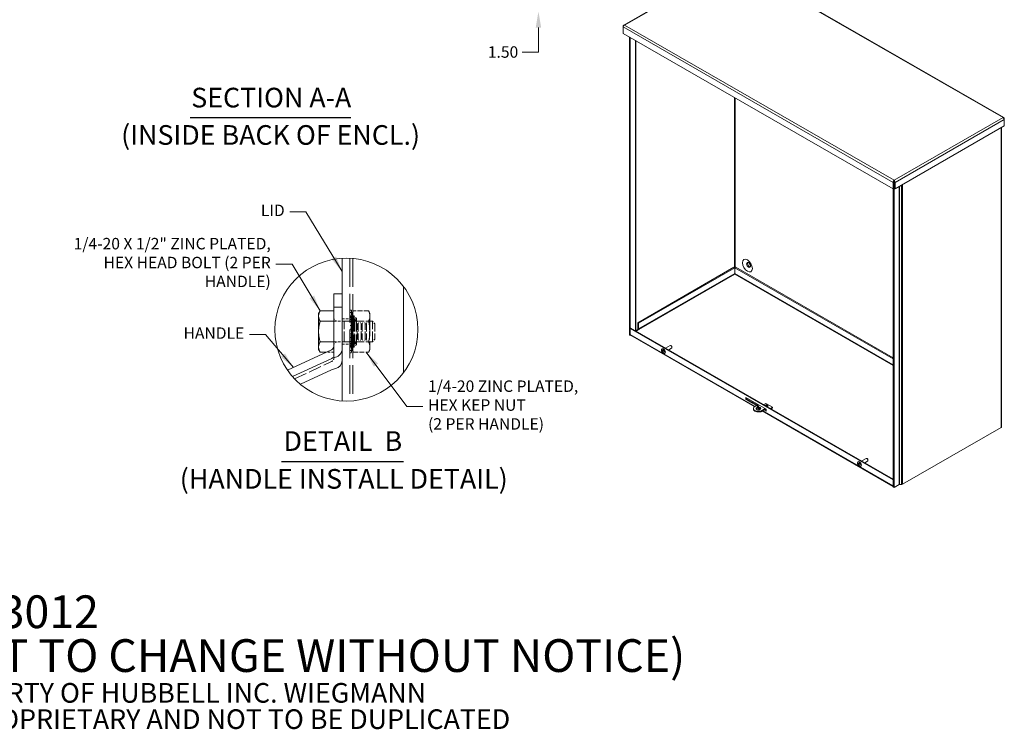
# Model space of a CAD drawing. Units: inches. Extents: x 9 to 196, y 6 to 122.
# Drawn here: x 123 to 196, y 6 to 58 of the extents above; entities that cross this region are included whole.
import ezdxf

# ---------------------------------------------------------------- set-up
doc = ezdxf.new("R2010")
doc.units = ezdxf.units.IN
doc.header["$LTSCALE"] = 12
doc.header["$MEASUREMENT"] = 0
doc.linetypes.add('DASHED', pattern=[0.2067, 0.1654, -0.0413])
doc.linetypes.add('DOUBLE_DASH_CHAIN', pattern=[1.2403, 0.6614, -0.0827, 0.1654, -0.0827, 0.1654, -0.0827])
doc.layers.get('0').update_dxf_attribs({"lineweight": 0})
for name, color, linetype, lineweight in [('Detail Boundary (ANSI)', 7, 'DOUBLE_DASH_CHAIN', 5), ('Dimension (ANSI)', 7, 'Continuous', 5), ('Hidden (ANSI)', 7, 'DASHED', 5), ('Symbol (ANSI)', 7, 'Continuous', 5), ('Visible (ANSI)', 7, 'Continuous', 5), ('Visible Narrow (ANSI)', 7, 'Continuous', 5)]:
    doc.layers.add(name, color=color, linetype=linetype, lineweight=lineweight)
doc.styles.add('DEFAULT-ANSI', font='tahoma.ttf')
doc.styles.add('Note Text (ANSI)', font='tahoma.ttf')
doc.styles.add('ROMANS', font='tahoma.ttf')
doc.styles.add('Text Style168', font='tahoma.ttf')
doc.dimstyles.new('Default (ANSI)', dxfattribs={"dimscale": 12, "dimtxt": 0.07, "dimasz": 0.098425, "dimexe": 0.125, "dimexo": 0.0625, "dimgap": 0.031496, "dimtad": 0, "dimtih": 1, "dimtoh": 1, "dimrnd": 1e-08, "dimzin": 0, "dimdsep": 46, "dimtxsty": 'ROMANS', "dimcen": 0.09, "dimdle": 0.393701, "dimclrd": 256, "dimclre": 256, "dimclrt": 256, "dimadec": 0, "dimazin": 0, "dimtfac": 1.428571, "dimtofl": 0, "dimtmove": 0, "dimatfit": 3, "dimfxl": 1, "dimtolj": 1, "dimtzin": 0, "dimlwd": -1, "dimlwe": -1, "dimarcsym": 0})
doc.dimstyles.new('Default (ANSI)$7', dxfattribs={"dimscale": 12, "dimtxt": 0.07, "dimasz": 0.098425, "dimexe": 0.125, "dimexo": 0.0625, "dimgap": 0.031496, "dimtad": 0, "dimtih": 1, "dimtoh": 1, "dimrnd": 1e-08, "dimzin": 0, "dimdsep": 46, "dimtxsty": 'ROMANS', "dimcen": 0.09, "dimdle": 0.393701, "dimclrd": 256, "dimclre": 256, "dimclrt": 256, "dimadec": 0, "dimazin": 0, "dimtfac": 1.428571, "dimtofl": 0, "dimtmove": 0, "dimatfit": 3, "dimfxl": 1, "dimtolj": 1, "dimtzin": 0, "dimlwd": -1, "dimlwe": -1, "dimarcsym": 0})

# ---------------------------------------------------------------- blocks, each defined once
blk = doc.blocks.new('*D5')
at = {"layer": 'Defpoints', "color": 0, "transparency": 16777216}
for p in [(155.743, 60.274), (161.398, 60.274), (155.524, 58.774)]:
    blk.add_point(p, dxfattribs=at)
at = {"layer": 'Dimension (ANSI)', "transparency": 16777216}
for p, q in [((161.398, 61.455), (161.398, 62.637)), ((156.493, 60.274), (162.898, 60.274)), ((156.274, 58.774), (162.898, 58.774)), ((161.398, 57.593), (161.398, 55.803)), ((161.398, 55.803), (160.217, 55.803))]:
    blk.add_line(p, q, dxfattribs=at)
for points in [[(161.202, 61.455), (161.595, 61.455), (161.398, 60.274)], [(161.202, 57.593), (161.595, 57.593), (161.398, 58.774)]]:
    blk.add_solid(points, dxfattribs=at)
at = {"layer": 'Dimension (ANSI)', "transparency": 16777216, "insert": (158.806, 55.803), "char_height": 0.84, "attachment_point": 5, "style": 'ROMANS'}
blk.add_mtext('\\A1;1.50', dxfattribs=at)
blk = doc.blocks.new('2dTransSymbol2')
at = {"layer": 'Detail Boundary (ANSI)', "ltscale": 0.552931}
blk.add_circle((12.2778, 2.955), 0.4366, dxfattribs=at)

msp = doc.modelspace()

# ---------------------------------------------------------------- linework, layer by layer
at = {"layer": 'Hidden (ANSI)', "ltscale": 1.054907}
msp.add_line((147.58268, 40.69312), (147.58268, 30.22675), dxfattribs=at)
at = {"layer": 'Hidden (ANSI)', "ltscale": 1.051711}
msp.add_line((147.8107, 40.67726), (147.8107, 30.24261), dxfattribs=at)
at = {"layer": 'Hidden (ANSI)', "ltscale": 0.018947}
for p, q in [((147.70268, 36.87995), (147.58268, 36.87995)), ((147.58268, 36.70952), (147.70268, 36.70952)), ((147.70268, 36.47248), (147.58268, 36.47248)), ((147.58268, 36.40057), (147.70268, 36.40057)), ((147.70268, 36.23557), (147.58268, 36.23557)), ((147.58268, 36.19892), (147.70268, 36.19892)), ((147.58268, 36.03911), (147.70268, 36.03911)), ((147.70268, 35.75332), (147.58268, 35.75332)), ((147.70268, 35.48495), (147.58268, 35.48495)), ((147.58268, 35.15495), (147.70268, 35.15495)), ((147.58268, 34.88657), (147.70268, 34.88657)), ((147.70268, 34.60079), (147.58268, 34.60079)), ((147.58268, 34.44098), (147.70268, 34.44098)), ((147.58268, 34.40432), (147.70268, 34.40432)), ((147.70268, 34.23932), (147.58268, 34.23932)), ((147.58268, 34.16741), (147.70268, 34.16741)), ((147.58268, 33.93037), (147.70268, 33.93037)), ((147.58268, 33.75995), (147.70268, 33.75995))]:
    msp.add_line(p, q, dxfattribs=at)
at = {"layer": 'Hidden (ANSI)', "ltscale": 0.029819}
for p, q in [((147.70268, 36.87995), (147.70268, 36.75995)), ((147.70268, 36.64845), (147.70268, 36.48452)), ((147.70268, 36.06098), (147.70268, 35.89705)), ((147.70268, 35.48495), (147.70268, 35.36495)), ((147.70268, 35.27495), (147.70268, 35.15495)), ((147.70268, 34.74284), (147.70268, 34.57892)), ((147.70268, 34.15537), (147.70268, 33.99145)), ((147.70268, 33.87995), (147.70268, 33.75995))]:
    msp.add_line(p, q, dxfattribs=at)
at = {"layer": 'Hidden (ANSI)', "ltscale": 0.035529}
for p, q in [((147.74108, 36.63245), (147.83594, 36.83588)), ((149.05508, 36.63245), (148.96021, 36.83588)), ((147.74108, 34.00745), (147.83594, 33.80401)), ((149.05508, 34.00745), (148.96021, 33.80401))]:
    msp.add_line(p, q, dxfattribs=at)
at = {"layer": 'Hidden (ANSI)', "ltscale": 0.17835}
for p, q in [((148.96021, 36.83588), (147.83594, 36.83588)), ((147.83594, 36.07792), (148.96021, 36.07792)), ((147.83594, 34.56198), (148.96021, 34.56198)), ((147.83594, 33.80401), (148.96021, 33.80401))]:
    msp.add_line(p, q, dxfattribs=at)
at = {"layer": 'Hidden (ANSI)', "ltscale": 0.095135}
for p, q in [((146.42048, 36.06995), (147.02048, 36.06995)), ((146.42048, 34.56995), (147.02048, 34.56995))]:
    msp.add_line(p, q, dxfattribs=at)
at = {"layer": 'Hidden (ANSI)', "ltscale": 0.091589}
for p, q in [((147.17048, 36.06995), (146.59328, 36.09305)), ((147.17048, 34.56995), (146.59328, 34.54685))]:
    msp.add_line(p, q, dxfattribs=at)
at = {"layer": 'Hidden (ANSI)', "ltscale": 0.089135}
for p, q in [((147.02048, 36.25745), (147.58268, 36.25745)), ((147.02048, 34.38245), (147.58268, 34.38245))]:
    msp.add_line(p, q, dxfattribs=at)
at = {"layer": 'Hidden (ANSI)', "ltscale": 0.373886}
for p, q in [((147.17048, 34.56995), (147.17048, 36.06995)), ((149.24207, 34.56995), (149.24207, 36.06995))]:
    msp.add_line(p, q, dxfattribs=at)
at = {"layer": 'Hidden (ANSI)', "ltscale": 0.328712}
for p, q in [((147.17048, 36.06995), (149.24207, 36.06995)), ((147.17048, 34.56995), (149.24207, 34.56995))]:
    msp.add_line(p, q, dxfattribs=at)
at = {"layer": 'Hidden (ANSI)', "ltscale": 0.020542}
for p, q in [((147.67808, 36.32489), (147.58268, 36.41327)), ((147.67808, 34.315), (147.58268, 34.22663))]:
    msp.add_line(p, q, dxfattribs=at)
at = {"layer": 'Hidden (ANSI)', "ltscale": 0.501014}
for p, q in [((147.67808, 36.32489), (147.67808, 34.315)), ((147.81705, 36.32489), (147.81705, 34.315))]:
    msp.add_line(p, q, dxfattribs=at)
at = {"layer": 'Hidden (ANSI)', "ltscale": 0.021957}
for p, q in [((147.81705, 36.32489), (147.67808, 36.32489)), ((147.81705, 34.315), (147.67808, 34.315))]:
    msp.add_line(p, q, dxfattribs=at)
at = {"layer": 'Hidden (ANSI)', "ltscale": 0.007903}
for p, q in [((147.70268, 36.70952), (147.70268, 36.75995)), ((147.70268, 33.87995), (147.70268, 33.93037))]:
    msp.add_line(p, q, dxfattribs=at)
at = {"layer": 'Hidden (ANSI)', "ltscale": 0.009873}
for p, q in [((147.70268, 36.70952), (147.70268, 36.69345)), ((147.70268, 33.94645), (147.70268, 33.93037))]:
    msp.add_line(p, q, dxfattribs=at)
at = {"layer": 'Hidden (ANSI)', "ltscale": 0.014185}
for p, q in [((147.70268, 36.64845), (147.70268, 36.69345)), ((147.70268, 36.06098), (147.70268, 36.13892)), ((147.70268, 35.27495), (147.70268, 35.36495)), ((147.70268, 34.50098), (147.70268, 34.57892)), ((147.70268, 33.94645), (147.70268, 33.99145))]:
    msp.add_line(p, q, dxfattribs=at)
at = {"layer": 'Hidden (ANSI)', "ltscale": 0.045528}
for p, q in [((147.70268, 36.23557), (147.70268, 36.48452)), ((147.70268, 35.75332), (147.70268, 35.89705)), ((147.70268, 34.74284), (147.70268, 34.88657)), ((147.70268, 34.15537), (147.70268, 34.40432))]:
    msp.add_line(p, q, dxfattribs=at)
at = {"layer": 'Hidden (ANSI)', "ltscale": 0.004756}
for p, q in [((147.72512, 36.44489), (147.70268, 36.46568)), ((147.72512, 34.195), (147.70268, 34.17421))]:
    msp.add_line(p, q, dxfattribs=at)
at = {"layer": 'Hidden (ANSI)', "ltscale": 0.009035}
for p, q in [((147.70268, 36.23557), (147.70268, 36.19892)), ((147.70268, 34.44098), (147.70268, 34.40432))]:
    msp.add_line(p, q, dxfattribs=at)
at = {"layer": 'Hidden (ANSI)', "ltscale": 0.019846}
for p, q in [((147.70268, 36.19892), (147.70268, 36.13892)), ((147.70268, 34.50098), (147.70268, 34.44098))]:
    msp.add_line(p, q, dxfattribs=at)
at = {"layer": 'Hidden (ANSI)', "ltscale": 0.560852}
for p, q in [((147.72512, 36.44489), (147.72512, 34.195)), ((147.86674, 36.44489), (147.86674, 34.195))]:
    msp.add_line(p, q, dxfattribs=at)
at = {"layer": 'Hidden (ANSI)', "ltscale": 0.022379}
for p, q in [((147.86674, 36.44489), (147.72512, 36.44489)), ((147.86674, 34.195), (147.72512, 34.195))]:
    msp.add_line(p, q, dxfattribs=at)
at = {"layer": 'Hidden (ANSI)', "ltscale": 0.831185}
for p, q in [((147.74108, 36.63245), (147.74108, 34.00745)), ((149.05508, 36.63245), (149.05508, 34.00745))]:
    msp.add_line(p, q, dxfattribs=at)
at = {"layer": 'Hidden (ANSI)', "ltscale": 0.02409}
for p, q in [((147.89348, 36.45995), (147.74108, 36.45995)), ((147.89348, 34.17995), (147.74108, 34.17995))]:
    msp.add_line(p, q, dxfattribs=at)
at = {"layer": 'Hidden (ANSI)', "ltscale": 0.010947}
for p, q in [((147.81068, 36.30995), (147.74108, 36.30995)), ((147.81068, 34.32995), (147.74108, 34.32995))]:
    msp.add_line(p, q, dxfattribs=at)
at = {"layer": 'Hidden (ANSI)', "ltscale": 0.493562}
msp.add_line((147.81068, 36.30995), (147.81068, 34.32995), dxfattribs=at)
at = {"layer": 'Hidden (ANSI)', "ltscale": 0.02522}
for p, q in [((147.92348, 36.19715), (147.81068, 36.30995)), ((147.92348, 34.44275), (147.81068, 34.32995))]:
    msp.add_line(p, q, dxfattribs=at)
at = {"layer": 'Hidden (ANSI)', "ltscale": 0.027254}
for p, q in [((147.94347, 36.20778), (147.81705, 36.32489)), ((147.94347, 34.43211), (147.81705, 34.315))]:
    msp.add_line(p, q, dxfattribs=at)
at = {"layer": 'Hidden (ANSI)', "ltscale": 0.043033}
for p, q in [((148.0661, 36.26023), (147.86674, 36.44489)), ((148.0661, 34.37967), (147.86674, 34.195))]:
    msp.add_line(p, q, dxfattribs=at)
at = {"layer": 'Hidden (ANSI)', "ltscale": 0.032103}
for p, q in [((147.89289, 35.88986), (147.98633, 36.06995)), ((148.11727, 35.88986), (148.02383, 36.06995)), ((148.19289, 35.88986), (148.28633, 36.06995)), ((148.41727, 35.88986), (148.32383, 36.06995)), ((148.49289, 35.88986), (148.58633, 36.06995)), ((148.71727, 35.88986), (148.62383, 36.06995)), ((148.79289, 35.88986), (148.88633, 36.06995)), ((149.01727, 35.88986), (148.92383, 36.06995)), ((147.89289, 34.75004), (147.98633, 34.56995)), ((148.11727, 34.75004), (148.02383, 34.56995)), ((148.19289, 34.75004), (148.28633, 34.56995)), ((148.41727, 34.75004), (148.32383, 34.56995)), ((148.49289, 34.75004), (148.58633, 34.56995)), ((148.71727, 34.75004), (148.62383, 34.56995)), ((148.79289, 34.75004), (148.88633, 34.56995)), ((149.01727, 34.75004), (148.92383, 34.56995))]:
    msp.add_line(p, q, dxfattribs=at)
at = {"layer": 'Hidden (ANSI)', "ltscale": 0.568359}
msp.add_line((147.89348, 36.45995), (147.89348, 34.17995), dxfattribs=at)
at = {"layer": 'Hidden (ANSI)', "ltscale": 0.040305}
for p, q in [((148.07348, 36.27995), (147.89348, 36.45995)), ((148.07348, 34.35995), (147.89348, 34.17995))]:
    msp.add_line(p, q, dxfattribs=at)
at = {"layer": 'Hidden (ANSI)', "ltscale": 0.437314}
msp.add_line((147.92348, 36.19715), (147.92348, 34.44275), dxfattribs=at)
at = {"layer": 'Hidden (ANSI)', "ltscale": 0.023709}
for p, q in [((148.07348, 36.15995), (147.92348, 36.15995)), ((148.07348, 34.47995), (147.92348, 34.47995))]:
    msp.add_line(p, q, dxfattribs=at)
at = {"layer": 'Hidden (ANSI)', "ltscale": 0.442617}
msp.add_line((147.94347, 36.20778), (147.94347, 34.43211), dxfattribs=at)
at = {"layer": 'Hidden (ANSI)', "ltscale": 0.019364}
for p, q in [((148.0661, 36.18511), (147.94347, 36.18511)), ((148.0661, 34.45479), (147.94347, 34.45479))]:
    msp.add_line(p, q, dxfattribs=at)
at = {"layer": 'Hidden (ANSI)', "ltscale": 0.468768}
msp.add_line((148.0661, 36.26023), (148.0661, 34.37967), dxfattribs=at)
at = {"layer": 'Hidden (ANSI)', "ltscale": 0.478602}
msp.add_line((148.07348, 36.27995), (148.07348, 34.35995), dxfattribs=at)
at = {"layer": 'Hidden (ANSI)', "ltscale": 0.040584}
for p, q in [((149.42048, 35.88591), (149.24207, 36.06995)), ((149.42048, 34.75398), (149.24207, 34.56995))]:
    msp.add_line(p, q, dxfattribs=at)
at = {"layer": 'Hidden (ANSI)', "ltscale": 0.044105}
for p, q in [((147.70268, 35.75332), (147.70268, 35.48495)), ((147.70268, 35.15495), (147.70268, 34.88657))]:
    msp.add_line(p, q, dxfattribs=at)
at = {"layer": 'Hidden (ANSI)', "ltscale": 0.023996}
for p, q in [((147.89289, 35.88986), (147.74108, 35.88986)), ((147.89289, 34.75004), (147.74108, 34.75004))]:
    msp.add_line(p, q, dxfattribs=at)
at = {"layer": 'Hidden (ANSI)', "ltscale": 0.011903}
for p, q in [((148.19289, 35.88986), (148.11727, 35.88986)), ((148.49289, 35.88986), (148.41727, 35.88986)), ((148.79289, 35.88986), (148.71727, 35.88986)), ((148.19289, 34.75004), (148.11727, 34.75004)), ((148.49289, 34.75004), (148.41727, 34.75004)), ((148.79289, 34.75004), (148.71727, 34.75004))]:
    msp.add_line(p, q, dxfattribs=at)
at = {"layer": 'Hidden (ANSI)', "ltscale": 0.005902}
for p, q in [((149.05508, 35.88986), (149.01727, 35.88986)), ((149.05508, 34.75004), (149.01727, 34.75004))]:
    msp.add_line(p, q, dxfattribs=at)
at = {"layer": 'Hidden (ANSI)', "ltscale": 0.282118}
msp.add_line((149.42048, 35.88591), (149.42048, 34.75398), dxfattribs=at)
at = {"layer": 'Hidden (ANSI)', "ltscale": 0.027593}
msp.add_line((146.42046, 34.26923), (146.42046, 34.18199), dxfattribs=at)
at = {"layer": 'Hidden (ANSI)', "ltscale": 0.120315}
msp.add_line((146.42046, 34.18199), (146.42046, 33.80267), dxfattribs=at)
at = {"layer": 'Hidden (ANSI)'}
msp.add_line((146.42046, 34.00595), (146.42048, 34.00595), dxfattribs=at)
at = {"layer": 'Hidden (ANSI)', "ltscale": 0.405648}
msp.add_line((146.42048, 34.27321), (146.42048, 33.43518), dxfattribs=at)
at = {"layer": 'Hidden (ANSI)', "ltscale": 0.089682}
msp.add_line((146.42046, 33.80267), (145.85481, 33.80267), dxfattribs=at)
at = {"layer": 'Hidden (ANSI)', "ltscale": 0.474893}
msp.add_line((143.53397, 31.8525), (146.24707, 33.11524), dxfattribs=at)
at = {"layer": 'Hidden (ANSI)', "ltscale": 0.043635}
for centre, start, end in [((146.60048, 36.27291), 180, 267.7080198), ((146.60048, 34.36699), 92.2919802, 180)]:
    msp.add_arc(centre, 0.18, start, end, dxfattribs=at)
at = {"layer": 'Hidden (ANSI)', "ltscale": 0.00722}
for centre, start, end in [((148.00508, 36.06019), 27.5, 152.5), ((148.30508, 36.06019), 27.5, 152.5), ((148.60508, 36.06019), 27.5, 152.5), ((148.90508, 36.06019), 27.5, 152.5), ((148.00508, 34.57971), 207.5, 332.5), ((148.30508, 34.57971), 207.5, 332.5), ((148.60508, 34.57971), 207.5, 332.5), ((148.90508, 34.57971), 207.5, 332.5)]:
    msp.add_arc(centre, 0.02114, start, end, dxfattribs=at)
at = {"layer": 'Hidden (ANSI)', "ltscale": 0.053955}
msp.add_arc((146.12048, 33.38722), 0.3, 294.9583144, 0, dxfattribs=at)
at = {"layer": 'Hidden (ANSI)', "ltscale": 0.24294}
for points in [[(147.83594, 36.07792), (147.65922, 36.4569), (147.83594, 36.83588)], [(148.96021, 36.83588), (149.13694, 36.4569), (148.96021, 36.07792)], [(147.83594, 34.56198), (147.65922, 35.31995), (147.83594, 36.07792)], [(148.96021, 36.07792), (149.13694, 35.31995), (148.96021, 34.56198)], [(147.83594, 33.80401), (147.65922, 34.18299), (147.83594, 34.56198)], [(148.96021, 34.56198), (149.13694, 34.18299), (148.96021, 33.80401)]]:
    msp.add_rational_spline(points, [1, 1.15470053838, 1], degree=2, dxfattribs=at)
at = {"layer": 'Hidden (ANSI)', "ltscale": 0.284084}
for points, knots in [([(147.89289, 35.88986), (147.89289, 35.88986), (147.89289, 35.8846), (147.89289, 35.8568), (147.89289, 35.82555), (147.89289, 35.73871), (147.89289, 35.68395), (147.89289, 35.55792), (147.89289, 35.48785), (147.89289, 35.3415), (147.89289, 35.26661), (147.89289, 35.12184), (147.89289, 35.05335), (147.89289, 34.93185), (147.89289, 34.88001), (147.89289, 34.79998), (147.89289, 34.77255), (147.89289, 34.75312), (147.89289, 34.75004), (147.89289, 34.75004)], [0.274391629, 0.274391629, 0.274391629, 0.274391629, 0.296841842, 0.296841842, 0.333947072, 0.333947072, 0.371052302, 0.371052302, 0.408157533, 0.408157533, 0.445262763, 0.445262763, 0.482367993, 0.482367993, 0.519473223, 0.519473223, 0.556578454, 0.556578454, 0.573705619, 0.573705619, 0.573705619, 0.573705619]), ([(148.11727, 34.75004), (148.11727, 34.75004), (148.11727, 34.75158), (148.11727, 34.76412), (148.11727, 34.78785), (148.11727, 34.86122), (148.11727, 34.91015), (148.11727, 35.027), (148.11727, 35.09381), (148.11727, 35.23666), (148.11727, 35.31133), (148.11727, 35.45878), (148.11727, 35.53015), (148.11727, 35.66012), (148.11727, 35.71748), (148.11727, 35.81052), (148.11727, 35.84529), (148.11727, 35.88198), (148.11727, 35.88986), (148.11727, 35.88986)], [0.024954008, 0.024954008, 0.024954008, 0.024954008, 0.03710523, 0.03710523, 0.07421046, 0.07421046, 0.111315691, 0.111315691, 0.148420921, 0.148420921, 0.185526151, 0.185526151, 0.222631381, 0.222631381, 0.259736612, 0.259736612, 0.296841842, 0.296841842, 0.324298564, 0.324298564, 0.324298564, 0.324298564]), ([(148.19289, 35.88986), (148.19289, 35.88986), (148.19289, 35.8846), (148.19289, 35.8568), (148.19289, 35.82555), (148.19289, 35.73871), (148.19289, 35.68395), (148.19289, 35.55792), (148.19289, 35.48785), (148.19289, 35.3415), (148.19289, 35.26661), (148.19289, 35.12184), (148.19289, 35.05335), (148.19289, 34.93185), (148.19289, 34.88001), (148.19289, 34.79998), (148.19289, 34.77255), (148.19289, 34.75312), (148.19289, 34.75004), (148.19289, 34.75004)], [0.274391629, 0.274391629, 0.274391629, 0.274391629, 0.296841842, 0.296841842, 0.333947072, 0.333947072, 0.371052302, 0.371052302, 0.408157533, 0.408157533, 0.445262763, 0.445262763, 0.482367993, 0.482367993, 0.519473223, 0.519473223, 0.556578454, 0.556578454, 0.573705619, 0.573705619, 0.573705619, 0.573705619]), ([(148.41727, 34.75004), (148.41727, 34.75004), (148.41727, 34.75158), (148.41727, 34.76412), (148.41727, 34.78785), (148.41727, 34.86122), (148.41727, 34.91015), (148.41727, 35.027), (148.41727, 35.09381), (148.41727, 35.23666), (148.41727, 35.31133), (148.41727, 35.45878), (148.41727, 35.53015), (148.41727, 35.66012), (148.41727, 35.71748), (148.41727, 35.81052), (148.41727, 35.84529), (148.41727, 35.88198), (148.41727, 35.88986), (148.41727, 35.88986)], [0.024954008, 0.024954008, 0.024954008, 0.024954008, 0.03710523, 0.03710523, 0.07421046, 0.07421046, 0.111315691, 0.111315691, 0.148420921, 0.148420921, 0.185526151, 0.185526151, 0.222631381, 0.222631381, 0.259736612, 0.259736612, 0.296841842, 0.296841842, 0.324298564, 0.324298564, 0.324298564, 0.324298564]), ([(148.49289, 35.88986), (148.49289, 35.88986), (148.49289, 35.8846), (148.49289, 35.8568), (148.49289, 35.82555), (148.49289, 35.73871), (148.49289, 35.68395), (148.49289, 35.55792), (148.49289, 35.48785), (148.49289, 35.3415), (148.49289, 35.26661), (148.49289, 35.12184), (148.49289, 35.05335), (148.49289, 34.93185), (148.49289, 34.88001), (148.49289, 34.79998), (148.49289, 34.77255), (148.49289, 34.75312), (148.49289, 34.75004), (148.49289, 34.75004)], [0.274391629, 0.274391629, 0.274391629, 0.274391629, 0.296841842, 0.296841842, 0.333947072, 0.333947072, 0.371052302, 0.371052302, 0.408157533, 0.408157533, 0.445262763, 0.445262763, 0.482367993, 0.482367993, 0.519473223, 0.519473223, 0.556578454, 0.556578454, 0.573705619, 0.573705619, 0.573705619, 0.573705619]), ([(148.71727, 34.75004), (148.71727, 34.75004), (148.71727, 34.75158), (148.71727, 34.76412), (148.71727, 34.78785), (148.71727, 34.86122), (148.71727, 34.91015), (148.71727, 35.027), (148.71727, 35.09381), (148.71727, 35.23666), (148.71727, 35.31133), (148.71727, 35.45878), (148.71727, 35.53015), (148.71727, 35.66012), (148.71727, 35.71748), (148.71727, 35.81052), (148.71727, 35.84529), (148.71727, 35.88198), (148.71727, 35.88986), (148.71727, 35.88986)], [0.024954008, 0.024954008, 0.024954008, 0.024954008, 0.03710523, 0.03710523, 0.07421046, 0.07421046, 0.111315691, 0.111315691, 0.148420921, 0.148420921, 0.185526151, 0.185526151, 0.222631381, 0.222631381, 0.259736612, 0.259736612, 0.296841842, 0.296841842, 0.324298564, 0.324298564, 0.324298564, 0.324298564]), ([(148.79289, 35.88986), (148.79289, 35.88986), (148.79289, 35.8846), (148.79289, 35.8568), (148.79289, 35.82555), (148.79289, 35.73871), (148.79289, 35.68395), (148.79289, 35.55792), (148.79289, 35.48785), (148.79289, 35.3415), (148.79289, 35.26661), (148.79289, 35.12184), (148.79289, 35.05335), (148.79289, 34.93185), (148.79289, 34.88001), (148.79289, 34.79998), (148.79289, 34.77255), (148.79289, 34.75312), (148.79289, 34.75004), (148.79289, 34.75004)], [0.274391629, 0.274391629, 0.274391629, 0.274391629, 0.296841842, 0.296841842, 0.333947072, 0.333947072, 0.371052302, 0.371052302, 0.408157533, 0.408157533, 0.445262763, 0.445262763, 0.482367993, 0.482367993, 0.519473223, 0.519473223, 0.556578454, 0.556578454, 0.573705619, 0.573705619, 0.573705619, 0.573705619]), ([(149.01727, 34.75004), (149.01727, 34.75004), (149.01727, 34.75158), (149.01727, 34.76412), (149.01727, 34.78785), (149.01727, 34.86122), (149.01727, 34.91015), (149.01727, 35.027), (149.01727, 35.09381), (149.01727, 35.23666), (149.01727, 35.31133), (149.01727, 35.45878), (149.01727, 35.53015), (149.01727, 35.66012), (149.01727, 35.71748), (149.01727, 35.81052), (149.01727, 35.84529), (149.01727, 35.88198), (149.01727, 35.88986), (149.01727, 35.88986)], [0.024954008, 0.024954008, 0.024954008, 0.024954008, 0.03710523, 0.03710523, 0.07421046, 0.07421046, 0.111315691, 0.111315691, 0.148420921, 0.148420921, 0.185526151, 0.185526151, 0.222631381, 0.222631381, 0.259736612, 0.259736612, 0.296841842, 0.296841842, 0.324298564, 0.324298564, 0.324298564, 0.324298564])]:
    msp.add_open_spline(points, degree=3, knots=knots, dxfattribs=at)
at = {"layer": 'Hidden (ANSI)', "ltscale": 0.04598}
msp.add_open_spline([(146.42048, 33.43518), (146.42048, 33.42729), (146.42048, 33.42032), (146.42048, 33.40473), (146.42048, 33.39763), (146.42048, 33.38918), (146.42048, 33.38721), (146.42048, 33.38721)], degree=3, knots=[-0.244668237, -0.244668237, -0.244668237, -0.244668237, -0.214084708, -0.214084708, -0.16515106, -0.16515106, -0.12232541, -0.12232541, -0.12232541, -0.12232541], dxfattribs=at)
at = {"layer": 'Symbol (ANSI)', "lineweight": 30}
for p, q in [((135.89168, 50.99802), (147.64507, 50.99802)), ((142.58164, 25.79984), (151.50754, 25.79984))]:
    msp.add_line(p, q, dxfattribs=at)
at = {"layer": 'Visible (ANSI)'}
for p, q in [((175.63247, 62.37369), (167.64393, 57.7734)), ((195.49224, 50.99592), (175.73443, 62.37369)), ((167.63653, 57.70325), (167.61332, 57.71661)), ((167.61332, 57.71661), (167.61332, 57.63786)), ((167.61332, 57.16616), (167.61332, 57.63786)), ((187.38436, 45.78078), (167.61332, 57.16616)), ((168.06498, 35.06032), (168.06498, 56.90607)), ((168.12614, 35.53873), (168.12614, 56.87085)), ((168.53408, 56.63593), (168.53408, 35.36262)), ((195.49965, 50.92577), (195.52285, 50.93913)), ((195.52285, 50.86039), (195.52285, 50.93913)), ((195.52285, 50.86039), (195.52285, 50.38869)), ((195.52285, 50.38869), (187.5211, 45.78078)), ((195.31911, 50.27136), (195.31911, 28.34232)), ((187.44552, 46.2877), (187.38436, 46.25248)), ((187.38436, 46.25248), (187.38436, 45.78078)), ((187.44552, 46.2877), (187.44552, 45.816)), ((187.45145, 46.32873), (187.45145, 23.89639)), ((187.45273, 46.33062), (187.45273, 46.40134)), ((187.45994, 46.2877), (187.45994, 45.816)), ((187.45994, 46.2877), (187.5211, 46.25248)), ((187.5211, 45.78078), (187.5211, 46.25248)), ((187.44552, 45.816), (187.38436, 45.78078)), ((187.39029, 45.7842), (187.39029, 23.93161)), ((187.45994, 45.816), (187.5211, 45.78078)), ((147.02048, 30.23016), (147.02048, 40.68971)), ((175.7171, 40.02753), (168.66677, 35.96752)), ((175.77825, 39.99231), (168.72793, 35.9323)), ((175.77825, 39.99231), (175.7171, 40.02753)), ((175.77825, 39.56778), (175.77825, 39.99231)), ((175.79268, 39.99231), (175.85384, 40.02753)), ((187.39029, 33.31369), (175.79268, 39.99231)), ((175.79268, 39.56778), (175.79268, 39.99231)), ((187.39029, 33.38413), (175.85384, 40.02753)), ((151.52048, 38.60888), (151.52048, 32.31099)), ((146.42048, 38.08595), (146.42048, 37.09595)), ((147.02048, 38.08595), (146.42048, 38.08595)), ((145.29246, 36.63395), (145.40982, 36.83722)), ((146.42046, 36.83722), (145.40982, 36.83722)), ((146.42046, 36.83722), (146.42046, 36.4579)), ((147.02048, 37.09595), (146.42048, 37.09595)), ((146.42048, 34.27321), (146.42048, 37.09595)), ((145.29246, 36.63395), (145.29246, 36.4579)), ((145.29246, 36.4579), (145.29246, 35.31995)), ((146.42046, 36.07859), (145.40982, 36.07859)), ((146.42046, 36.63395), (146.42048, 36.63395)), ((146.42046, 36.4579), (146.42046, 36.07859)), ((146.42046, 36.07859), (146.42046, 35.31995)), ((168.1772, 35.56813), (168.11604, 35.53292)), ((168.11604, 35.10838), (168.11604, 35.53292)), ((168.11604, 35.53292), (187.37117, 24.44463)), ((168.1772, 35.56813), (187.39029, 24.50405)), ((168.54253, 35.37715), (168.69071, 35.46247)), ((168.76876, 35.46067), (168.56629, 35.34408)), ((168.72793, 35.9323), (168.66677, 35.96752)), ((168.66677, 35.96752), (168.66677, 35.54299)), ((168.72793, 35.9323), (168.72793, 35.50777)), ((168.74833, 35.47244), (168.76876, 35.46067)), ((145.29246, 35.31995), (145.29246, 34.18199)), ((146.42046, 35.31995), (146.42046, 34.56131)), ((168.06498, 35.06032), (168.12614, 35.0251)), ((168.12614, 35.0251), (168.12614, 35.06876)), ((168.1594, 35.04425), (168.12614, 35.0251)), ((177.24288, 29.81342), (168.14004, 35.0554)), ((146.24123, 33.98252), (143.02144, 32.48396)), ((145.29246, 34.18199), (145.29246, 34.00595)), ((145.29246, 34.00595), (145.40982, 33.80267)), ((146.42046, 34.56131), (145.40982, 34.56131)), ((146.42046, 34.56131), (146.42046, 34.26923)), ((170.44544, 34.03564), (170.47024, 34.04993)), ((170.71499, 34.10672), (171.03729, 34.29232)), ((170.94436, 33.97464), (171.15153, 34.09394)), ((171.11423, 34.2752), (171.09472, 34.28652)), ((171.17535, 34.16907), (171.17535, 34.14652)), ((146.25304, 33.35292), (143.38383, 32.01753)), ((145.85481, 33.80267), (145.40982, 33.80267)), ((170.63246, 33.71087), (170.65727, 33.72516)), ((143.96037, 31.45096), (146.24601, 32.51475)), ((176.60136, 30.33997), (176.60136, 30.48147)), ((176.60136, 30.48147), (178.06997, 29.63575)), ((176.60136, 30.33997), (176.66252, 30.37519)), ((177.3793, 29.89198), (176.60136, 30.33997)), ((176.66252, 30.44625), (176.66252, 30.37519)), ((176.66252, 30.37519), (177.44046, 29.9272)), ((177.1456, 29.68436), (177.1456, 29.63757)), ((177.50216, 29.96273), (177.18528, 29.78025)), ((177.61094, 29.60147), (177.4103, 29.71701)), ((177.50144, 29.82165), (177.48257, 29.83251)), ((177.68134, 29.49458), (177.99822, 29.67706)), ((177.68134, 29.44779), (178.03885, 29.65367)), ((178.05854, 30.05446), (177.90519, 29.96616)), ((178.06997, 29.49425), (177.91599, 29.58292)), ((177.97715, 29.61814), (178.06997, 29.56469)), ((178.02627, 29.64643), (178.06997, 29.62126)), ((178.55461, 29.7688), (178.05854, 30.05446)), ((178.06997, 29.63575), (178.06997, 29.49425)), ((178.55461, 29.7688), (178.40126, 29.68049)), ((178.44188, 29.6571), (178.55461, 29.72201)), ((178.55461, 29.7688), (178.55461, 29.72201)), ((177.68134, 29.49458), (177.68134, 29.44779)), ((187.39029, 23.96992), (177.77957, 29.50436)), ((195.28533, 28.29536), (188.06279, 24.13618)), ((185.0747, 25.83751), (185.397, 26.02311)), ((185.47394, 26.006), (185.45443, 26.01732)), ((184.80515, 25.76644), (184.82995, 25.78072)), ((184.99217, 25.44167), (185.01697, 25.45595)), ((185.30407, 25.70543), (185.51124, 25.82473)), ((185.53505, 25.89987), (185.53505, 25.87731)), ((187.39029, 24.45564), (187.37117, 24.44463)), ((187.37117, 24.44463), (187.37117, 24.02009)), ((187.45145, 23.89639), (187.39029, 23.93161)), ((187.45145, 23.89639), (187.82562, 24.11186)), ((187.98123, 24.11672), (187.84602, 24.11672))]:
    msp.add_line(p, q, dxfattribs=at)
for centre, radius, start, end in [((146.42048, 33.19595), 0.6, 280.624936, 0), ((146.75236, 31.42681), 1.2, 100.624936, 114.9583144)]:
    msp.add_arc(centre, radius, start, end, dxfattribs=at)
for centre, major_axis, ratio in [((176.70338, 40.15147), (-0.25669, 0.44576), 0.57809312), ((176.7902, 40.20147), (-0.10077, 0.17498), 0.57809312), ((170.53895, 33.87326), (0.09351, -0.16238), 0.57809312), ((170.53895, 33.87326), (0.04514, -0.07839), 0.57809312), ((177.51483, 29.68436), (-0.17308, 0), 0.5758617), ((177.46539, 29.84758), (-0.05769, 0), 0.5758617), ((178.11076, 29.91384), (0.06651, 0), 0.5758617), ((184.89866, 25.60405), (0.09351, -0.16238), 0.57809312), ((184.89866, 25.60405), (0.04514, -0.07839), 0.57809312)]:
    msp.add_ellipse(centre, major_axis=major_axis, ratio=ratio, dxfattribs=at)
for centre, major_axis, ratio, start_param, end_param in [((176.85592, 40.23931), (-0.10077, 0.17498), 0.57809312, 0.33080588, 2.81078677), ((175.78547, 39.52458), (0.02885, 0), 0.5758617, 1.32231875, 1.8192739), ((168.56293, 35.3654), (-0.02885, 0), 0.5758617, 5.49778714, 6.28318531), ((168.74833, 35.49602), (0.05756, -0.09995), 0.57809312, 3.92892453, 5.07420859), ((168.74833, 35.49602), (0.0144, -0.025), 0.57809312, 3.92892453, 5.49972085), ((168.1976, 35.15535), (-0.05756, -0.09995), 0.57809312, 5.49585344, 6.28318531), ((146.12048, 34.27321), (0, -0.31755), 0.94473737, 0.41425698, 1.57079633), ((146.42048, 34.06595), (0, -0.6351), 0.94473737, 0.17623059, 1.57079633), ((170.56375, 33.88754), (0.09351, -0.16238), 0.57809312, 0, 3.14159265), ((171.09441, 34.19313), (-0.05712, 0.09919), 0.57809312, 3.14159265, 6.28318531), ((171.11399, 34.2044), (-0.0433, 0.07519), 0.57809312, 3.92892453, 5.49585344), ((146.73605, 32.19017), (0, 1.27019), 0.94473737, 0.17623059, 0.41425698), ((177.51483, 29.68436), (-0.36923, 0), 0.5758617, 5.81534757, 8.32181937), ((177.51483, 29.63757), (-0.36923, 0), 0.5758617, 0, 2.03863406), ((177.51483, 29.63757), (0.17308, 0), 0.5758617, 0.23693325, 2.9046594), ((177.46539, 29.80079), (-0.05769, 0), 0.5758617, 3.92284332, 5.50193464), ((178.11076, 29.82328), (0.08706, 0), 0.5758617, 5.85065401, 6.24681234), ((195.20377, 28.34232), (0.11534, 0), 0.5758617, 5.49778714, 6.28318531), ((185.45412, 25.92392), (-0.05712, 0.09919), 0.57809312, 3.14159265, 6.28318531), ((185.4737, 25.9352), (-0.0433, 0.07519), 0.57809312, 3.92892453, 5.49585344), ((184.92346, 25.61834), (0.09351, -0.16238), 0.57809312, 0, 3.14159265), ((187.45273, 24.06706), (-0.05756, -0.09995), 0.57809312, 5.49585344, 6.1947799), ((187.84602, 24.10011), (0.02885, 0), 0.5758617, 1.57079633, 2.35619449), ((187.98123, 24.18314), (-0.11534, 0), 0.5758617, 1.57079633, 2.35619449)]:
    msp.add_ellipse(centre, major_axis=major_axis, ratio=ratio, start_param=start_param, end_param=end_param, dxfattribs=at)
for points, knots in [([(167.70807, 57.77153), (167.67661, 57.78626), (167.6457, 57.78197), (167.62855, 57.75988), (167.62002, 57.74889), (167.61478, 57.73385), (167.61332, 57.71661)], [0, 0, 0, 0, 1.04908001, 1.04908001, 1.04908001, 1.57079633, 1.57079633, 1.57079633, 1.57079633]), ([(167.61332, 57.63786), (167.61626, 57.66915), (167.63538, 57.70912), (167.66304, 57.7381), (167.6768, 57.75252), (167.69242, 57.7642), (167.70807, 57.77153)], [0, 0, 0, 0, 1.04908001, 1.04908001, 1.04908001, 1.57079633, 1.57079633, 1.57079633, 1.57079633]), ([(195.52285, 50.93913), (195.51992, 50.97379), (195.5008, 50.99851), (195.47313, 51.00239), (195.45938, 51.00432), (195.44375, 51.00138), (195.42811, 50.99405)], [0, 0, 0, 0, 1.04908001, 1.04908001, 1.04908001, 1.57079633, 1.57079633, 1.57079633, 1.57079633]), ([(195.42811, 50.99405), (195.45956, 50.97932), (195.49047, 50.94619), (195.50762, 50.91111), (195.51615, 50.89366), (195.52139, 50.87594), (195.52285, 50.86039)], [0, 0, 0, 0, 1.04908001, 1.04908001, 1.04908001, 1.57079633, 1.57079633, 1.57079633, 1.57079633]), ([(187.45273, 46.40134), (187.42714, 46.38322), (187.40211, 46.34671), (187.39083, 46.30825), (187.38522, 46.28912), (187.3829, 46.26972), (187.38436, 46.25248)], [0, 0, 0, 0, 1.04908001, 1.04908001, 1.04908001, 1.57079633, 1.57079633, 1.57079633, 1.57079633]), ([(187.45273, 46.33062), (187.44679, 46.32243), (187.44159, 46.30474), (187.44486, 46.29023), (187.44505, 46.28937), (187.44527, 46.28853), (187.44552, 46.2877)], [0, 0, 0, 0, 1.48347479, 1.48347479, 1.48347479, 1.57079633, 1.57079633, 1.57079633, 1.57079633]), ([(187.5211, 46.25248), (187.52403, 46.28715), (187.51078, 46.3305), (187.48899, 46.36286), (187.47816, 46.37896), (187.46545, 46.39233), (187.45273, 46.40134)], [0, 0, 0, 0, 1.04908001, 1.04908001, 1.04908001, 1.57079633, 1.57079633, 1.57079633, 1.57079633]), ([(187.45273, 46.33062), (187.45866, 46.32243), (187.46387, 46.30474), (187.4606, 46.29023), (187.4604, 46.28937), (187.46018, 46.28853), (187.45994, 46.2877)], [0, 0, 0, 0, 1.48347479, 1.48347479, 1.48347479, 1.57079633, 1.57079633, 1.57079633, 1.57079633]), ([(175.78547, 39.52485), (175.77953, 39.53305), (175.77433, 39.55074), (175.7776, 39.56525), (175.77779, 39.56611), (175.77801, 39.56695), (175.77825, 39.56778)], [0, 0, 0, 0, 1.48347479, 1.48347479, 1.48347479, 1.57079633, 1.57079633, 1.57079633, 1.57079633]), ([(175.78547, 39.52485), (175.7914, 39.53305), (175.7966, 39.55074), (175.79333, 39.56525), (175.79314, 39.56611), (175.79292, 39.56695), (175.79268, 39.56778)], [0, 0, 0, 0, 1.48347479, 1.48347479, 1.48347479, 1.57079633, 1.57079633, 1.57079633, 1.57079633]), ([(178.0476, 29.92584), (178.04462, 29.92064), (178.04174, 29.91499), (178.03682, 29.90378), (178.03472, 29.89835), (178.03284, 29.89265)], [3.02804956, 3.02804956, 3.02804956, 3.02804956, 3.099068004, 3.099068004, 3.158980885, 3.158980885, 3.158980885, 3.158980885]), ([(178.19777, 29.82145), (178.19826, 29.82924), (178.19827, 29.83712), (178.19733, 29.85272), (178.19638, 29.86043), (178.19363, 29.87536), (178.19183, 29.88259), (178.18757, 29.89632), (178.18512, 29.90283), (178.17978, 29.91499), (178.1769, 29.92064), (178.17392, 29.92584)], [6.451988491, 6.451988491, 6.451988491, 6.451988491, 6.523006935, 6.523006935, 6.594025379, 6.594025379, 6.665043823, 6.665043823, 6.736062267, 6.736062267, 6.807080711, 6.807080711, 6.807080711, 6.807080711])]:
    msp.add_open_spline(points, degree=3, knots=knots, dxfattribs=at)
for points in [[(145.40982, 36.83722), (145.29246, 36.63395), (145.29246, 36.4579)], [(145.29246, 36.4579), (145.29246, 36.28186), (145.40982, 36.07859)], [(145.40982, 36.07859), (145.29246, 35.67203), (145.29246, 35.31995)], [(145.29246, 35.31995), (145.29246, 34.96786), (145.40982, 34.56131)], [(145.40982, 34.56131), (145.29246, 34.35803), (145.29246, 34.18199)], [(145.29246, 34.18199), (145.29246, 34.00595), (145.40982, 33.80267)]]:
    msp.add_rational_spline(points, [1, 1.0379548493, 1], degree=2, dxfattribs=at)
at = {"layer": 'Visible Narrow (ANSI)'}
for p, q in [((175.68345, 62.36425), (167.70807, 57.77153)), ((195.42811, 50.99405), (175.68345, 62.36425)), ((167.70807, 57.77153), (187.45273, 46.40134)), ((187.38436, 46.25248), (167.61332, 57.63786)), ((168.5003, 35.38208), (168.5003, 56.65539)), ((168.54253, 56.63107), (168.54253, 35.37715)), ((175.76507, 39.9999), (175.76507, 52.47189)), ((175.80586, 52.44839), (175.80586, 39.9999)), ((187.45273, 46.40134), (195.42811, 50.99405)), ((195.52285, 50.86039), (187.5211, 46.25248)), ((195.28533, 28.29536), (195.28533, 50.25191)), ((187.82562, 24.11186), (187.82562, 45.95614)), ((187.84602, 45.96789), (187.84602, 24.11672)), ((187.98123, 24.11672), (187.98123, 46.04576)), ((188.06279, 46.09272), (188.06279, 24.13618)), ((168.72793, 35.50777), (175.77825, 39.56778)), ((175.78547, 39.52485), (168.74833, 35.47244)), ((187.39029, 32.84208), (175.78547, 39.52485)), ((175.79268, 39.56778), (187.39029, 32.88915)), ((168.66677, 35.54299), (168.72793, 35.50777)), ((168.74833, 35.47244), (168.74833, 35.44891)), ((168.11604, 35.10838), (177.27689, 29.833)), ((177.45416, 29.73092), (177.64689, 29.61993)), ((177.81358, 29.52394), (187.37117, 24.02009)), ((187.37117, 24.02009), (187.39029, 24.0311))]:
    msp.add_line(p, q, dxfattribs=at)

# ---------------------------------------------------------------- block references
at = {"xscale": 12, "yscale": 12, "zscale": 12}
msp.add_blockref('2dTransSymbol2', (0, 0), dxfattribs=at)

# ---------------------------------------------------------------- texts
at = {"layer": 'Symbol (ANSI)', "char_height": 1.44, "attachment_point": 7, "line_spacing_factor": 0.25}
for s, insert, style in [('SECTION A-A', (135.96541, 51.29168), 'Text Style168'), ('(INSIDE BACK OF ENCL.)', (130.83168, 48.55317), 'DEFAULT-ANSI'), ('DETAIL  B', (142.72564, 26.12384), 'Text Style168'), ('(HANDLE INSTALL DETAIL)', (135.12709, 23.35499), 'DEFAULT-ANSI')]:
    msp.add_mtext(s, dxfattribs=dict(at, insert=insert, style=style))
at = {"layer": 'Symbol (ANSI)', "insert": (142.81083, 44.08929), "char_height": 0.84, "attachment_point": 6, "style": 'ROMANS'}
msp.add_mtext('{LID}', dxfattribs=at)
at = {"layer": 'Symbol (ANSI)'}
for s, insert, char_height, width, attachment_point, line_spacing_factor, style in [('{1/4-20 X 1/2" ZINC PLATED,\\PHEX HEAD BOLT (2 PER HANDLE)}', (141.7921, 40.26723), 0.84, 17.3221062, 6, 0.987884, 'ROMANS'), ('{1/4-20 ZINC PLATED,\\PHEX KEP NUT\\P(2 PER HANDLE)}', (153.30935, 29.82469), 0.84, 11.0064499, 4, 0.987884, 'ROMANS'), ('{\\Fromans|c0;\\H2x;PART#: WCT303012\\P(DATA SUBJECT TO CHANGE WITHOUT NOTICE)\\H1.6241x; \\H0.61572x;\\P \\H1.3522x; \\H0.73952x;\\P\\H0.6x;THIS DRAWING IS PROPERTY OF HUBBELL INC. WIEGMANN\\H1.5633x; \\H0.63967x;\\PALL INFORMATION IS PROPRIETARY AND NOT TO BE DUPLICATED\\H1.234x; \\H0.81039x;\\P\\H1.2571x; }', (99.80826, 10.84832), 1.2, 88.6006453, 4, 0.802644, 'Note Text (ANSI)')]:
    msp.add_mtext(s, dxfattribs=dict(at, insert=insert, char_height=char_height, width=width, attachment_point=attachment_point, line_spacing_factor=line_spacing_factor, style=style))
at = {"layer": 'Symbol (ANSI)', "insert": (139.84973, 35.0962), "char_height": 0.84, "width": 4.2503726, "attachment_point": 6, "style": 'ROMANS'}
msp.add_mtext('{HANDLE}', dxfattribs=at)

# ---------------------------------------------------------------- dimensions: what is measured, and where the dimension line sits
at = {"layer": 'Dimension (ANSI)'}
dim = msp.add_linear_dim(base=(161.39838, 60.27436), p1=(155.52401, 58.77436), p2=(155.74276, 60.27436), angle=90, dimstyle='Default (ANSI)', override={"dimgap": 0.031496, "dimdec": 2, "dimtol": 0, "dimlim": 0, "dimtp": 0, "dimtm": 0, "dimtdec": 2, "dimatfit": 1}, dxfattribs=at)
dim.commit()
dim.dimension.update_dxf_attribs({"geometry": '*D5', "text_midpoint": (158.80554, 55.80336), "dimtype": 160})

# ---------------------------------------------------------------- leaders
at = {"layer": 'Symbol (ANSI)', "annotation_type": 0, "has_hookline": 1}
for points, hookline_direction, text_width in [([(147.02048, 39.71515), (144.36988, 44.08929), (143.18878, 44.08929)], 1, 1.66815), ([(145.40982, 36.83722), (143.35115, 40.26723), (142.17005, 40.26723)], 1, 17.1791), ([(143.44564, 32.68139), (141.40878, 35.0962), (140.22768, 35.0962)], 1, 4.12779), ([(148.78945, 33.80401), (151.7503, 29.82469), (152.9314, 29.82469)], 0, 10.81394)]:
    msp.add_leader(points, dimstyle='Default (ANSI)$7', override={"dimtad": 0}, dxfattribs=dict(at, hookline_direction=hookline_direction, text_width=text_width))

doc.saveas('drawing.dxf')
